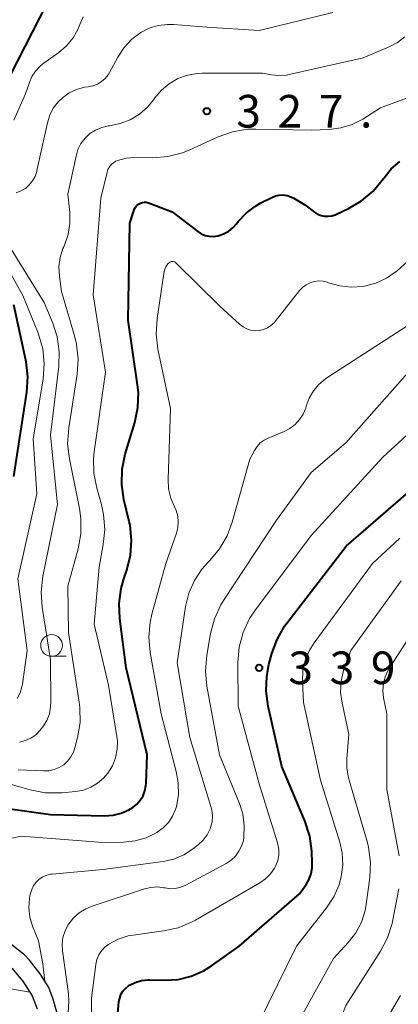
# Model space of a CAD drawing. Units: metres. Extents: x -66000 to -64000, y 22500 to 24000.
# Drawn here: x -65663 to -65619, y 22932 to 23046 of the extents above; entities that cross this region are included whole.
import ezdxf

# ---------------------------------------------------------------- set-up
doc = ezdxf.new("R2010")
doc.units = ezdxf.units.M
for name, color, linetype, lineweight in [('510100_河川', 7, 'Continuous', 30), ('633100_広葉樹林', 7, 'Continuous', 13), ('710100_等高線(計曲線)', 7, 'Continuous', 40), ('710200_等高線(主曲線)', 7, 'Continuous', 13), ('731200_図化機測定による標高点', 7, 'Continuous', 40)]:
    doc.layers.add(name, color=color, linetype=linetype, lineweight=lineweight)
doc.styles.add('Style-WORKING', font='MS Gothic.ttf')

msp = doc.modelspace()

# ---------------------------------------------------------------- linework, layer by layer
at = {"layer": '510100_河川', "linetype": 'Continuous', "lineweight": 30, "flags": 128}
for points in [[(-65661.44, 22937.39), (-65662.01, 22937.99), (-65664.28, 22939.77)], [(-65663.47, 22936.46), (-65662.2, 22934.97), (-65661.1, 22933.28), (-65660.55, 22931.77)], [(-65657.6, 22928.94), (-65658.71, 22932.91), (-65659.21, 22934.24), (-65660.19, 22935.81), (-65661.44, 22937.39)]]:
    msp.add_lwpolyline(points, dxfattribs=at)
at = {"layer": '633100_広葉樹林', "linetype": 'Continuous', "lineweight": 13}
msp.add_line((-65658.88, 22972.33), (-65657.21, 22972.33), dxfattribs=at)
msp.add_circle((-65658.88, 22973.58), 1.25, dxfattribs=at)
at = {"layer": '710100_等高線(計曲線)', "linetype": 'Continuous', "lineweight": 40, "flags": 128}
for points, elevation in [([(-65675.21, 23030.5), (-65675.43, 23032.23), (-65675.36, 23033.97), (-65675.31, 23034.27), (-65675.2, 23034.98), (-65675.1, 23035.38), (-65674.93, 23035.75), (-65674.7, 23036.09), (-65674.41, 23036.38), (-65674.08, 23036.62), (-65673.87, 23036.74), (-65673.25, 23036.96), (-65672.61, 23037.07), (-65671.95, 23037.07), (-65671.52, 23037.01), (-65667.29, 23036.13), (-65666.91, 23036.08), (-65666.52, 23036.1), (-65666.15, 23036.19), (-65665.79, 23036.34), (-65665.47, 23036.56), (-65665.27, 23036.73), (-65664.42, 23037.58), (-65658.57, 23049)], 320), ([(-65633.54, 23025.09), (-65633.12, 23025.27), (-65632.67, 23025.36), (-65632.21, 23025.38), (-65631.76, 23025.32), (-65631.32, 23025.18), (-65630.99, 23025.01), (-65629.74, 23024.26), (-65628.6, 23023.4), (-65628.25, 23023.18), (-65627.86, 23023.03), (-65627.46, 23022.94), (-65627.04, 23022.93), (-65626.63, 23022.99), (-65626.24, 23023.11), (-65626.16, 23023.15), (-65624.7, 23023.83), (-65623.19, 23024.7), (-65621.86, 23025.82), (-65620.65, 23027.29), (-65620.6, 23027.36), (-65619.78, 23028.37), (-65618.8, 23029.22)], 330), ([(-65667.51, 22955.31), (-65659, 22954.14), (-65652.77, 22953.99), (-65651.81, 22954.05), (-65650.88, 22954.27), (-65650, 22954.66), (-65649.53, 22954.94), (-65649.06, 22955.32), (-65648.67, 22955.78), (-65648.35, 22956.3), (-65648.14, 22956.87), (-65648.02, 22957.47), (-65648.01, 22957.7), (-65647.89, 22961), (-65650.28, 22971), (-65651.03, 22976.67), (-65651.1, 22978.41), (-65650.87, 22980.14), (-65650.57, 22981.22), (-65650.21, 22982.25), (-65649.79, 22983.94), (-65649.67, 22985.68), (-65649.85, 22987.41), (-65649.94, 22987.83), (-65650.55, 22990.37), (-65650.81, 22992.09), (-65650.76, 22993.83), (-65650.4, 22995.59), (-65649.3, 22999.21), (-65648.95, 23000.92), (-65648.89, 23002.66), (-65648.98, 23003.54), (-65650.06, 23011), (-65649.87, 23022.13), (-65649.43, 23023.57), (-65649.34, 23023.79), (-65649.22, 23023.99), (-65649.06, 23024.17), (-65648.87, 23024.32), (-65648.65, 23024.44), (-65648.42, 23024.51), (-65648.18, 23024.55), (-65647.94, 23024.54), (-65647.71, 23024.49), (-65647.6, 23024.45), (-65645, 23023.43), (-65642.05, 23021.17), (-65641.65, 23020.92), (-65641.2, 23020.73), (-65640.73, 23020.63), (-65640.25, 23020.61), (-65639.77, 23020.67), (-65639.71, 23020.68), (-65639.08, 23020.9), (-65638.49, 23021.22), (-65637.97, 23021.64), (-65637.61, 23022.05), (-65637.39, 23022.33), (-65636.48, 23023.3), (-65635.41, 23024.1), (-65634.85, 23024.42), (-65633.54, 23025.09)], 330), ([(-65663.24, 22993), (-65661.72, 23002.71), (-65661.61, 23004.45), (-65661.79, 23006.18), (-65661.84, 23006.4), (-65663.24, 23012.76)], 320), ([(-65648.53, 22935.04), (-65647.79, 22935.13), (-65647.58, 22935.13), (-65645.86, 22935.08), (-65644.31, 22935.17), (-65642.8, 22935.54), (-65641.38, 22936.15), (-65640.46, 22936.73), (-65637.27, 22939), (-65630.35, 22945), (-65629.58, 22946.1), (-65629.23, 22946.69), (-65629, 22947.34), (-65628.88, 22948.01), (-65628.87, 22948.53), (-65628.92, 22949.91), (-65629.15, 22951.64), (-65629.71, 22953.4), (-65632.36, 22959.64), (-65633.94, 22966.59), (-65634.18, 22968.32), (-65634.11, 22970.06), (-65633.85, 22971.39), (-65633.52, 22972.64), (-65632.92, 22974.27), (-65632.05, 22975.78), (-65631.78, 22976.15), (-65624.97, 22985), (-65617.53, 22991.45)], 340), ([(-65651.65, 22926.91), (-65651.12, 22932.59), (-65651.04, 22933.02), (-65650.89, 22933.43), (-65650.66, 22933.81), (-65650.38, 22934.14), (-65650.04, 22934.42), (-65649.92, 22934.5), (-65649.25, 22934.83), (-65648.53, 22935.04)], 340)]:
    msp.add_lwpolyline(points, dxfattribs=dict(at, elevation=elevation))
at = {"layer": '710200_等高線(主曲線)', "linetype": 'Continuous', "lineweight": 13, "flags": 128}
for points, elevation in [([(-65660.59, 23028.06), (-65660.57, 23028.18), (-65659.37, 23033.67), (-65659.1, 23034.54), (-65658.69, 23035.35), (-65658.14, 23036.07), (-65657.67, 23036.52), (-65657.62, 23036.56), (-65656.86, 23037.11), (-65656.01, 23037.51), (-65655.11, 23037.76), (-65654.67, 23037.83), (-65654.13, 23037.93), (-65653.61, 23038.13), (-65653.14, 23038.41), (-65652.72, 23038.77), (-65652.37, 23039.2), (-65652.2, 23039.48), (-65651.26, 23041.22), (-65650.54, 23042.32), (-65649.63, 23043.28), (-65648.59, 23044.06), (-65647.63, 23044.55), (-65646.6, 23044.86), (-65645.53, 23044.99), (-65644.86, 23044.97), (-65641, 23044.67), (-65635, 23044.31), (-65626.49, 23046.38)], 324), ([(-65663.21, 23034), (-65661.87, 23037), (-65661.43, 23038.32), (-65661.14, 23039), (-65660.73, 23039.63), (-65660.22, 23040.17), (-65659.87, 23040.45), (-65658.05, 23041.76), (-65657.15, 23042.53), (-65656.41, 23043.45), (-65655.83, 23044.48), (-65655.62, 23045), (-65655.23, 23045.87)], 322), ([(-65655.03, 23031.9), (-65654.47, 23032.43), (-65653.82, 23032.85), (-65653.11, 23033.15), (-65652.35, 23033.33), (-65652.2, 23033.34), (-65650.99, 23033.58), (-65649.83, 23034.03), (-65648.77, 23034.67), (-65647.83, 23035.49), (-65647.14, 23036.32), (-65647, 23036.53), (-65646.24, 23037.42), (-65645.35, 23038.17), (-65644.33, 23038.76), (-65643.23, 23039.15), (-65642.08, 23039.35), (-65641.53, 23039.38), (-65634.6, 23039.4), (-65633.58, 23039.2), (-65632.71, 23039.11), (-65631.83, 23039.17), (-65631.53, 23039.23), (-65623, 23041.13), (-65620, 23042.4), (-65619.06, 23042.9), (-65618.22, 23043.56)], 326), ([(-65656.11, 22956.78), (-65655.22, 22956.94), (-65654.37, 22957.26), (-65653.58, 22957.72), (-65652.89, 22958.31), (-65652.39, 22958.9), (-65651.88, 22959.74), (-65651.52, 22960.66), (-65651.33, 22961.63), (-65651.31, 22962.61), (-65651.37, 22963.12), (-65652.31, 22969), (-65653.97, 22976.03), (-65653.42, 22982.58), (-65652.93, 22985.17), (-65652.76, 22986.9), (-65652.9, 22988.64), (-65653.15, 22989.79), (-65653.69, 22991.66), (-65654.03, 22993.37), (-65654.06, 22995.11), (-65653.99, 22995.83), (-65652.69, 23005), (-65654.1, 23013.9), (-65653.22, 23025), (-65652.49, 23028), (-65652.39, 23028.32), (-65652.23, 23028.61), (-65652.02, 23028.87), (-65651.77, 23029.09), (-65651.49, 23029.26), (-65651.28, 23029.34), (-65650.3, 23029.6), (-65649.28, 23029.68), (-65647.22, 23029.66), (-65645.49, 23029.79), (-65643.8, 23030.23), (-65642.98, 23030.56), (-65639.69, 23032.06), (-65638.04, 23032.64), (-65636.33, 23032.93), (-65635.36, 23032.96), (-65629, 23032.85), (-65626.92, 23032.92), (-65625.57, 23033.09), (-65624.27, 23033.49), (-65623.06, 23034.11), (-65621, 23035.4), (-65618, 23036.51)], 328), ([(-65662.72, 22959.28), (-65659.82, 22959.14), (-65659.2, 22959.16), (-65658.59, 22959.3), (-65658.02, 22959.53), (-65657.49, 22959.86), (-65657.03, 22960.28), (-65656.65, 22960.77), (-65656.36, 22961.32), (-65656.2, 22961.81), (-65655.89, 22962.99), (-65655.6, 22964.71), (-65655.62, 22966.45), (-65655.69, 22967.05), (-65656.95, 22975.05), (-65657, 22980.38), (-65655.82, 22984.7), (-65655.51, 22986.41), (-65655.5, 22988.15), (-65655.67, 22989.34), (-65656.83, 22995.03), (-65657.03, 22996.76), (-65656.91, 22998.6), (-65655.94, 23004.77), (-65655.82, 23006.51), (-65656, 23008.24), (-65656.23, 23009.17), (-65657.74, 23014.26), (-65657.98, 23016.02), (-65658.03, 23017.11), (-65657.89, 23018.18), (-65657.57, 23019.21), (-65657.49, 23019.4), (-65657.41, 23019.59), (-65656.98, 23020.82), (-65656.78, 23022.11), (-65656.79, 23023.37), (-65657, 23025.47), (-65656.07, 23029.85), (-65655.85, 23030.59), (-65655.5, 23031.28), (-65655.03, 23031.9)], 326), ([(-65662.96, 23025.63), (-65662.41, 23025.84), (-65661.9, 23026.14), (-65661.45, 23026.53), (-65661.08, 23026.99), (-65660.79, 23027.5), (-65660.59, 23028.06)], 324), ([(-65662.84, 22967.47), (-65662.51, 22968.12), (-65662.29, 22968.81), (-65662.24, 22969.13), (-65661.7, 22973), (-65662.76, 22981.24), (-65660.58, 22991), (-65661, 22997.32), (-65659.86, 23004.21), (-65659.73, 23005.95), (-65659.9, 23007.68), (-65660.37, 23009.36), (-65660.47, 23009.62), (-65662.18, 23013.82), (-65666.22, 23021)], 322), ([(-65662.57, 22962.46), (-65661.9, 22962.63), (-65661.28, 22962.91), (-65660.71, 22963.3), (-65660.43, 22963.55), (-65659.87, 22964.2), (-65659.44, 22964.93), (-65659.14, 22965.73), (-65658.99, 22966.57), (-65658.97, 22967.07), (-65659, 22971.91), (-65659.96, 22977.96), (-65660.09, 22979.7), (-65659.89, 22981.53), (-65658.21, 22989.79), (-65659, 22997.74), (-65658.05, 23005.71), (-65657.99, 23007.39), (-65658.23, 23009.06), (-65658.74, 23010.63), (-65659.75, 23013), (-65664.03, 23019.97)], 324), ([(-65663.85, 22951.33), (-65662.34, 22951.66), (-65653, 22950.92), (-65650.59, 22950.96), (-65649.26, 22951.1), (-65647.98, 22951.47), (-65646.76, 22952.07), (-65646.71, 22952.1), (-65646.02, 22952.61), (-65645.43, 22953.22), (-65644.95, 22953.93), (-65644.61, 22954.71), (-65644.5, 22955.07), (-65644.28, 22956.39), (-65644.29, 22957.73), (-65644.5, 22958.93), (-65646.27, 22965.73), (-65647.53, 22972.77), (-65647.69, 22974.51), (-65647.54, 22976.24), (-65647.33, 22977.18), (-65645.73, 22983), (-65644.51, 22986.47), (-65644.35, 22987.11), (-65644.29, 22987.78), (-65644.36, 22988.44), (-65644.54, 22989.08), (-65644.74, 22989.52), (-65645.16, 22990.53), (-65645.41, 22991.6), (-65645.46, 22992.67), (-65645.19, 23000.81), (-65646.63, 23007.63), (-65646.84, 23009.36), (-65646.74, 23011.16), (-65645.97, 23016.34), (-65645.88, 23016.73), (-65645.71, 23017.11), (-65645.49, 23017.45), (-65645.44, 23017.51), (-65645.36, 23017.59), (-65645.27, 23017.65), (-65645.17, 23017.69), (-65645.06, 23017.72), (-65644.96, 23017.73), (-65644.85, 23017.72), (-65644.74, 23017.69), (-65644.64, 23017.64), (-65644.56, 23017.58), (-65644.52, 23017.55), (-65639.46, 23012.54), (-65637.23, 23010.51), (-65636.84, 23010.21), (-65636.41, 23009.98), (-65635.94, 23009.84), (-65635.45, 23009.77), (-65634.96, 23009.8)], 332), ([(-65634.96, 23009.8), (-65634.48, 23009.9), (-65634.03, 23010.09), (-65633.62, 23010.36), (-65633.26, 23010.69), (-65633.13, 23010.84), (-65630.33, 23014.38), (-65629.98, 23014.75), (-65629.58, 23015.05), (-65629.12, 23015.28), (-65628.64, 23015.43), (-65628.14, 23015.49), (-65627.63, 23015.46), (-65627.14, 23015.34), (-65627, 23015.29), (-65625.71, 23014.92), (-65624.37, 23014.77), (-65623.03, 23014.86), (-65622.87, 23014.88), (-65621.56, 23015.23), (-65620.33, 23015.8), (-65619.22, 23016.58), (-65619.11, 23016.67), (-65617.85, 23017.76)], 332), ([(-65638.09, 22987.74), (-65636.07, 22995), (-65635.53, 22996), (-65635.23, 22996.46), (-65634.86, 22996.86), (-65634.42, 22997.19), (-65633.95, 22997.43), (-65632.11, 22998.18), (-65631.44, 22998.53), (-65630.83, 22998.99), (-65630.32, 22999.55), (-65629.91, 23000.18), (-65629.62, 23000.88), (-65629.56, 23001.09), (-65629.22, 23002), (-65628.74, 23002.85), (-65628.11, 23003.59), (-65627.36, 23004.22), (-65627.19, 23004.34), (-65617.21, 23010.79)], 334), ([(-65639.53, 22961), (-65641, 22968.89), (-65641.17, 22970.62), (-65641.02, 22972.45), (-65640.58, 22974.96), (-65640.13, 22976.65), (-65639.4, 22978.23), (-65639.09, 22978.73), (-65633, 22988), (-65629, 22993.48), (-65625, 22996.87), (-65617, 23005.94)], 336), ([(-65654.27, 22933), (-65653.78, 22936.89), (-65653.66, 22937.45), (-65653.44, 22937.98), (-65653.13, 22938.47), (-65652.75, 22938.89), (-65652.29, 22939.24), (-65651.22, 22939.8), (-65650.08, 22940.17), (-65649.48, 22940.27), (-65645.99, 22940.74), (-65644.29, 22941.12), (-65642.68, 22941.79), (-65642.3, 22942), (-65634.89, 22946.29), (-65634.24, 22946.75), (-65633.68, 22947.31), (-65633.23, 22947.96), (-65633.06, 22948.27), (-65632.85, 22948.86), (-65632.73, 22949.47), (-65632.73, 22950.1), (-65632.83, 22950.71), (-65632.88, 22950.89), (-65635, 22957.67), (-65637.41, 22966.59), (-65637.42, 22971.65), (-65637.27, 22973.39), (-65636.82, 22975.08), (-65636.09, 22976.66), (-65635.42, 22977.68), (-65629, 22986.23), (-65620.76, 22995.24), (-65611, 23004.15)], 338), ([(-65659.65, 22934.94), (-65659.89, 22936.98), (-65660.4, 22939.6), (-65661.07, 22941.3), (-65661.37, 22942.33), (-65661.49, 22943.4), (-65661.42, 22944.47), (-65661.37, 22944.79), (-65661.31, 22945.06), (-65661.17, 22945.53), (-65660.95, 22945.96), (-65660.66, 22946.36), (-65660.3, 22946.7), (-65659.89, 22946.97), (-65659.44, 22947.16), (-65658.96, 22947.27), (-65658.8, 22947.29), (-65653, 22947.8), (-65646.04, 22948.74), (-65644.82, 22949.01), (-65643.67, 22949.49), (-65642.54, 22950.22), (-65641.99, 22950.66), (-65641.44, 22951.19), (-65640.98, 22951.8), (-65640.64, 22952.49), (-65640.58, 22952.65), (-65640.41, 22953.3), (-65640.36, 22953.97), (-65640.42, 22954.64), (-65640.53, 22955.06), (-65642.95, 22963), (-65644.43, 22971.57), (-65643.45, 22978.06), (-65643.07, 22979.59), (-65642.44, 22981.04), (-65641.57, 22982.35), (-65640.9, 22983.1), (-65640.65, 22983.35), (-65639.53, 22984.68), (-65638.66, 22986.19), (-65638.09, 22987.74)], 334), ([(-65629.89, 22967), (-65630, 22969.45), (-65629.94, 22970.66), (-65629.68, 22971.85), (-65629.21, 22972.97), (-65628.65, 22973.87), (-65621.95, 22983), (-65618.78, 22985.92)], 342), ([(-65625.16, 22971), (-65624.43, 22973), (-65618.63, 22981)], 344), ([(-65618.86, 22949.37), (-65620.28, 22957), (-65620.29, 22965.71), (-65620.65, 22967.56), (-65620.73, 22968.37), (-65620.67, 22969.19), (-65620.47, 22969.98), (-65620.13, 22970.72), (-65619.97, 22970.99), (-65616.78, 22975.89)], 346), ([(-65632.29, 22927), (-65626.44, 22937.56), (-65624.72, 22939.42), (-65623.86, 22940.53), (-65623.21, 22941.76), (-65622.79, 22943.09), (-65622.66, 22943.79), (-65622.24, 22946.9), (-65622.16, 22948.64), (-65622.38, 22950.37), (-65622.55, 22951.04), (-65624.46, 22957.54), (-65624.73, 22958.53), (-65624.9, 22959.49), (-65624.9, 22960.54), (-65624.64, 22963.36), (-65625.43, 22966.92), (-65625.6, 22968.18), (-65625.54, 22969.46), (-65625.26, 22970.7), (-65625.16, 22971)], 344), ([(-65636.16, 22927.84), (-65630.69, 22939), (-65627.21, 22943.4), (-65626.38, 22944.66), (-65625.78, 22946.06), (-65625.53, 22947), (-65625.36, 22948.36), (-65625.44, 22949.73), (-65625.71, 22950.95), (-65627.92, 22958.08), (-65629.89, 22967)], 342), ([(-65656.96, 22931.33), (-65656.88, 22932.68), (-65656.95, 22933.51), (-65657.63, 22938.44), (-65657.67, 22939.22), (-65657.57, 22940.01), (-65657.33, 22940.76), (-65656.97, 22941.47), (-65656.91, 22941.57), (-65656.36, 22942.25), (-65655.7, 22942.83), (-65654.95, 22943.28), (-65654.32, 22943.54), (-65648.17, 22945.59), (-65647.44, 22945.76), (-65646.69, 22945.81), (-65645.95, 22945.72), (-65645.8, 22945.69), (-65645.24, 22945.6), (-65644.68, 22945.62), (-65644.13, 22945.73), (-65643.6, 22945.94), (-65643.51, 22945.98), (-65638.79, 22948.5), (-65638.22, 22948.88), (-65637.72, 22949.35), (-65637.31, 22949.9), (-65637, 22950.51), (-65636.8, 22951.16), (-65636.75, 22951.49), (-65636.7, 22952.85), (-65636.88, 22954.2), (-65637.26, 22955.39), (-65639.53, 22961)], 336), ([(-65668.51, 22959), (-65661.33, 22956.97), (-65659.62, 22956.64), (-65657.88, 22956.62), (-65657.68, 22956.64), (-65656.11, 22956.78)], 328), ([(-65695.24, 22945.37), (-65693.79, 22944.51), (-65692.52, 22943.4), (-65692.19, 22943.05), (-65688.64, 22939), (-65681.36, 22934.64), (-65676.61, 22933.39), (-65667.89, 22934.07), (-65667.11, 22934.09), (-65666.32, 22934.14), (-65665.31, 22934.16), (-65663.36, 22934.05), (-65661.37, 22933.7)], 334), ([(-65617.87, 22899.7), (-65620.19, 22901.81), (-65624.02, 22905.68), (-65625.13, 22907.02), (-65625.99, 22908.54), (-65626.07, 22908.7), (-65628.27, 22913.73), (-65628.95, 22918.39), (-65629.06, 22920.13), (-65628.85, 22921.86), (-65628.38, 22923.46), (-65625, 22932.17), (-65621.02, 22938.41), (-65620.21, 22939.96), (-65619.68, 22941.62), (-65619.63, 22941.85), (-65618.89, 22945.6)], 346), ([(-65654.09, 22922.58), (-65654.25, 22923.9), (-65654.34, 22927.49), (-65654.27, 22933)], 338), ([(-65621, 22929.4), (-65618.69, 22933.31)], 348)]:
    msp.add_lwpolyline(points, dxfattribs=dict(at, elevation=elevation))
at = {"layer": '731200_図化機測定による標高点', "linetype": 'Continuous', "lineweight": 40}
for centre in [(-65641, 23035, 327.35), (-65635, 22971, 339.75)]:
    msp.add_circle(centre, 0.375, dxfattribs=at)

# ---------------------------------------------------------------- texts
at = {"layer": '731200_図化機測定による標高点', "linetype": 'Continuous', "lineweight": 40, "style": 'Style-WORKING'}
for s, p in [('3', (-65637.62, 23033.13, -10)), ('2', (-65632.87, 23033.13, -10)), ('7', (-65628.12, 23033.13, -10)), ('.', (-65623.37, 23033.13, -10)), ('3', (-65631.62, 22969.13, -10)), ('3', (-65626.87, 22969.13, -10)), ('9', (-65622.12, 22969.13, -10))]:
    msp.add_text(s, height=3.75, dxfattribs=at).set_placement(p)

doc.saveas('drawing.dxf')
